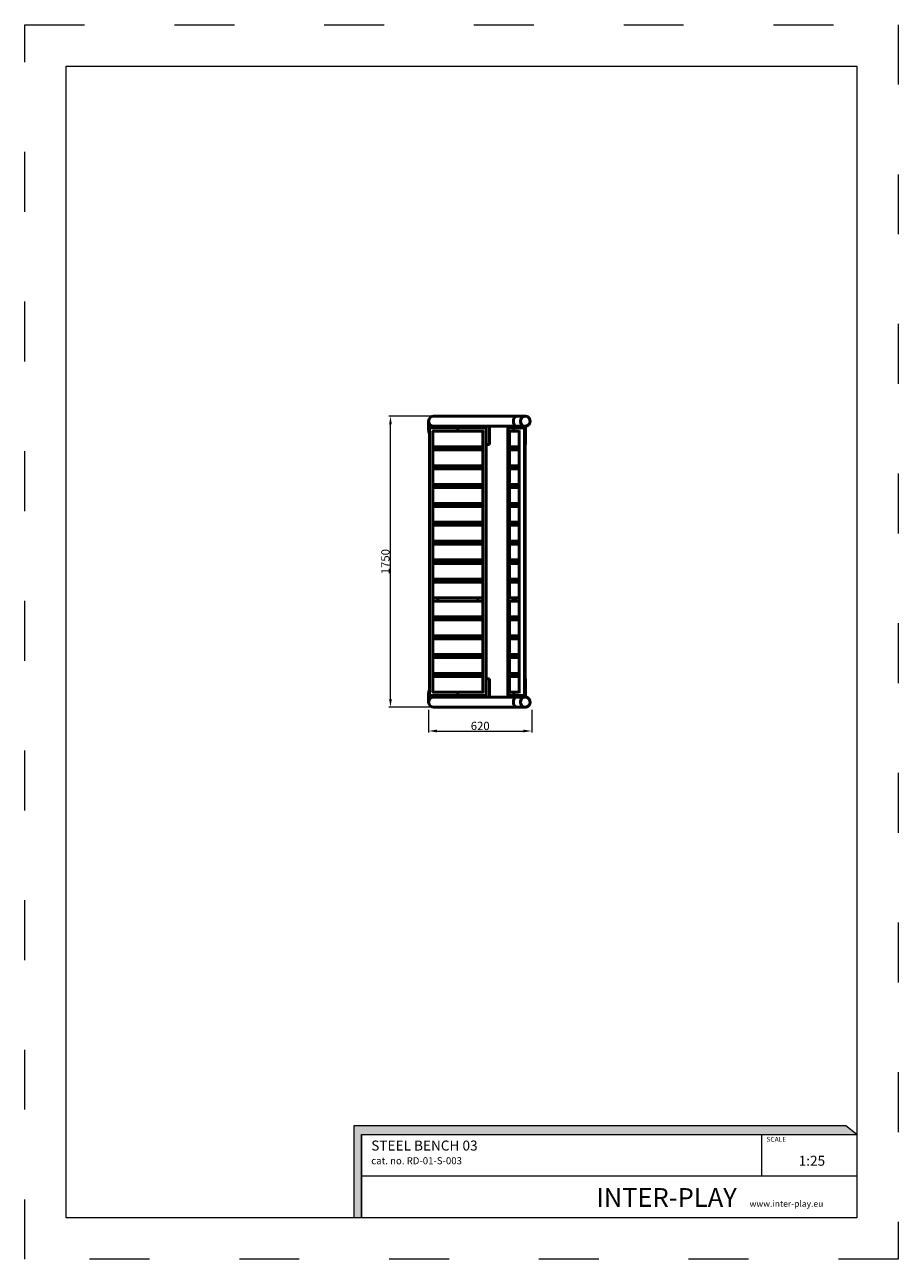
# Model space of a CAD drawing. Units: millimetres. Extents: x -2766 to 2484, y -3567 to 3858.
import ezdxf

# ---------------------------------------------------------------- set-up
doc = ezdxf.new("R2010")
doc.units = ezdxf.units.MM
doc.linetypes.add('ACAD_ISO03W100', pattern=[30, 12, -18])
for name, color, linetype, lineweight in [('InterSystem-description', 7, 'Continuous', 13), ('InterSystem-dimension', 7, 'Continuous', 5), ('MD_Widoczne', 7, 'Continuous', 50)]:
    doc.layers.add(name, color=color, linetype=linetype, lineweight=lineweight)
doc.styles.add('arial', font='arial.ttf')
doc.dimstyles.new('IS_1-25(mm)', dxfattribs={"dimtxt": 50, "dimasz": 50, "dimexe": 10, "dimexo": 50, "dimgap": 5, "dimtad": 1, "dimdec": 0, "dimrnd": 0.5, "dimzin": 0, "dimtxsty": 'arial', "dimcen": 25, "dimclrd": 256, "dimclre": 256, "dimclrt": 256, "dimadec": 1, "dimazin": 0, "dimtfac": 1, "dimtdec": 0, "dimtmove": 0, "dimatfit": 3, "dimfxl": 0, "dimtolj": 1, "dimtzin": 0, "dimlwd": -1, "dimlwe": -1, "dimarcsym": 0})

# ---------------------------------------------------------------- blocks, each defined once
blk = doc.blocks.new('CustomObjectsInViewport3_0')
at = {"layer": 'MD_Widoczne'}
for p, q in [((2462.1, 2804), (2462.1, 2859.7)), ((2602.3, 2889.9), (2492.3, 2889.9)), ((2492.3, 2829.6), (2602.3, 2829.6)), ((2497.3, 2819.9), (2497.3, 2829.6)), ((2602.3, 2889.9), (2992.3, 2889.9)), ((2602.3, 2829.6), (2990.1, 2829.6)), ((2827.3, 2829.6), (2827.3, 2719.6)), ((2942.1, 2819.9), (2942.1, 2829.6)), ((2968.9, 2829.6), (2968.9, 2819.9)), ((2990.9, 2829.6), (3040.3, 2829.6)), ((2992.3, 2889.9), (3042.2, 2889.9)), ((3040.3, 2819.9), (3040.3, 2829.6)), ((3042.2, 2889.9), (3043.2, 2889.9)), ((3042.2, 2829.6), (3043.2, 2829.6)), ((3044, 2829.6), (3044, 2719.6)), ((2473.1, 2815.1), (2468.3, 2819.9)), ((2468.3, 2819.9), (2468.3, 1209.9)), ((2638.3, 2819.9), (2468.3, 2819.9)), ((2488.3, 2799.9), (2483.5, 2804.7)), ((2488.3, 2799.9), (2488.3, 2024.9)), ((2638.3, 2799.9), (2488.3, 2799.9)), ((2808.3, 2819.9), (2638.3, 2819.9)), ((2638.3, 2815.1), (2638.3, 2819.9)), ((2638.3, 2819.9), (2638.3, 2815.1)), ((2638.3, 2815.1), (2638.3, 2804.7)), ((2638.3, 2804.7), (2638.3, 2815.1)), ((2638.3, 2799.9), (2638.3, 2804.7)), ((2638.3, 2804.7), (2638.3, 2799.9)), ((2788.3, 2799.9), (2638.3, 2799.9)), ((2788.3, 2799.9), (2793.1, 2804.7)), ((2788.3, 2024.9), (2788.3, 2799.9)), ((2803.5, 2815.1), (2808.3, 2819.9)), ((2808.3, 1209.9), (2808.3, 2819.9)), ((2937.7, 2816.7), (2937.7, 1213)), ((2978.1, 2819.9), (2940.9, 2819.9)), ((2978.1, 2799.9), (2947.8, 2799.9)), ((2948, 2799.9), (2948, 2704.9)), ((2973.6, 2804.7), (2973.6, 2815.1)), ((2973.6, 2815.1), (2973.6, 2804.7)), ((3015.4, 2819.9), (2978.1, 2819.9)), ((3005.3, 2799.9), (2978.1, 2799.9)), ((3005.3, 1226.7), (3005.3, 2803)), ((3034.5, 2819.9), (3015.4, 2819.9)), ((3034.5, 2819.9), (3039, 2819.9)), ((3037.7, 1213), (3037.7, 2816.7)), ((3039, 2819.9), (3039, 1209.9)), ((3039, 2819.9), (3041.8, 2819.9)), ((3041.8, 2819.9), (3041.8, 1209.9)), ((3044.2, 2789.1), (3044, 2789.1)), ((3044.2, 2784.1), (3044, 2784.1)), ((3044.9, 2788.5), (3044.5, 2789)), ((3044.9, 2784.8), (3044.5, 2784.3)), ((2488.3, 2704.9), (2788.3, 2704.9)), ((2488.3, 2686.6), (2788.3, 2686.6)), ((2518.3, 2686.6), (2518.3, 2704.9)), ((2758.3, 2704.9), (2758.3, 2686.6)), ((2827.3, 2719.6), (2808.3, 2719.6)), ((3005.3, 2704.9), (2948, 2704.9)), ((2948, 2686.6), (2948, 2591.6)), ((3005.3, 2686.6), (2948, 2686.6)), ((2970.1, 2704.9), (2970.1, 2686.6)), ((2981.8, 2686.6), (2981.8, 2704.9)), ((2984.6, 2686.6), (2984.6, 2704.9)), ((3044, 2719.6), (3041.8, 2719.6)), ((2488.3, 2591.6), (2788.3, 2591.6)), ((2488.3, 2573.3), (2788.3, 2573.3)), ((2518.3, 2573.3), (2518.3, 2591.6)), ((2758.3, 2591.6), (2758.3, 2573.3)), ((3005.3, 2591.6), (2948, 2591.6)), ((2948, 2573.3), (2948, 2478.3)), ((3005.3, 2573.3), (2948, 2573.3)), ((2970.1, 2591.6), (2970.1, 2573.3)), ((2981.8, 2573.3), (2981.8, 2591.6)), ((2984.6, 2573.3), (2984.6, 2591.6)), ((2488.3, 2478.3), (2788.3, 2478.3)), ((2488.3, 2460), (2788.3, 2460)), ((2518.3, 2460), (2518.3, 2478.3)), ((2758.3, 2478.3), (2758.3, 2460)), ((3005.3, 2478.3), (2948, 2478.3)), ((2948, 2460), (2948, 2365)), ((3005.3, 2460), (2948, 2460)), ((2970.1, 2478.3), (2970.1, 2460)), ((2981.8, 2460), (2981.8, 2478.3)), ((2984.6, 2460), (2984.6, 2478.3)), ((2488.3, 2365), (2788.3, 2365)), ((2488.3, 2346.7), (2788.3, 2346.7)), ((2518.3, 2346.7), (2518.3, 2365)), ((2758.3, 2365), (2758.3, 2346.7)), ((3005.3, 2365), (2948, 2365)), ((2948, 2346.7), (2948, 2251.7)), ((3005.3, 2346.7), (2948, 2346.7)), ((2970.1, 2365), (2970.1, 2346.7)), ((2981.8, 2346.7), (2981.8, 2365)), ((2984.6, 2346.7), (2984.6, 2365)), ((2488.3, 2251.7), (2788.3, 2251.7)), ((2488.3, 2233.4), (2788.3, 2233.4)), ((2518.3, 2233.4), (2518.3, 2251.7)), ((2758.3, 2251.7), (2758.3, 2233.4)), ((3005.3, 2251.7), (2948, 2251.7)), ((2948, 2233.4), (2948, 2138.4)), ((3005.3, 2233.4), (2948, 2233.4)), ((2970.1, 2251.7), (2970.1, 2233.4)), ((2981.8, 2233.4), (2981.8, 2251.7)), ((2984.6, 2233.4), (2984.6, 2251.7)), ((2488.3, 2138.4), (2788.3, 2138.4)), ((2488.3, 2120.1), (2788.3, 2120.1)), ((2518.3, 2120.1), (2518.3, 2138.4)), ((2758.3, 2138.4), (2758.3, 2120.1)), ((3005.3, 2138.4), (2948, 2138.4)), ((2948, 2120.1), (2948, 2025.1)), ((3005.3, 2120.1), (2948, 2120.1)), ((2970.1, 2138.4), (2970.1, 2120.1)), ((2981.8, 2120.1), (2981.8, 2138.4)), ((2984.6, 2120.1), (2984.6, 2138.4)), ((2488.3, 2025.1), (2788.3, 2025.1)), ((2488.3, 2020.1), (2488.3, 2024.9)), ((2638.3, 2024.9), (2488.3, 2024.9)), ((2488.3, 2020.1), (2488.3, 2009.7)), ((2488.3, 2004.9), (2488.3, 2009.7)), ((2638.3, 2004.9), (2488.3, 2004.9)), ((2488.3, 2004.9), (2488.3, 1229.9)), ((2518.3, 2024.9), (2518.3, 2025.1)), ((2518.3, 2004.7), (2518.3, 2004.9)), ((2638.3, 2024.9), (2788.3, 2024.9)), ((2638.3, 2020.1), (2638.3, 2024.9)), ((2638.3, 2024.9), (2638.3, 2020.1)), ((2638.3, 2020.1), (2638.3, 2009.7)), ((2638.3, 2009.7), (2638.3, 2020.1)), ((2638.3, 2004.9), (2638.3, 2009.7)), ((2638.3, 2009.7), (2638.3, 2004.9)), ((2638.3, 2004.9), (2788.3, 2004.9)), ((2758.3, 2025.1), (2758.3, 2024.9)), ((2758.3, 2004.9), (2758.3, 2004.7)), ((2788.3, 2024.9), (2788.3, 2020.1)), ((2788.3, 2009.7), (2788.3, 2020.1)), ((2788.3, 2009.7), (2788.3, 2004.9)), ((2788.3, 1229.9), (2788.3, 2004.9)), ((2943.3, 2020.1), (2943.3, 2009.7)), ((2978.1, 2024.9), (2947.8, 2024.9)), ((2978.1, 2004.9), (2947.8, 2004.9)), ((3005.3, 2025.1), (2948, 2025.1)), ((2970.1, 2025.1), (2970.1, 2024.9)), ((2970.1, 2004.9), (2970.1, 2004.7)), ((2973.6, 2009.7), (2973.6, 2020.1)), ((2973.6, 2020.1), (2973.6, 2009.7)), ((2978.1, 2024.9), (3005.3, 2024.9)), ((2978.1, 2004.9), (3005.3, 2004.9)), ((2981.8, 2024.9), (2981.8, 2025.1)), ((2981.8, 2004.7), (2981.8, 2004.9)), ((2984.6, 2024.9), (2984.6, 2025.1)), ((2984.6, 2004.7), (2984.6, 2004.9)), ((3003.9, 2009.7), (3003.9, 2020.1)), ((2488.3, 2004.7), (2788.3, 2004.7)), ((2948, 2004.7), (2948, 1909.7)), ((3005.3, 2004.7), (2948, 2004.7)), ((2488.3, 1909.7), (2788.3, 1909.7)), ((2488.3, 1891.4), (2788.3, 1891.4)), ((2518.3, 1891.4), (2518.3, 1909.7)), ((2758.3, 1909.7), (2758.3, 1891.4)), ((3005.3, 1909.7), (2948, 1909.7)), ((2948, 1891.4), (2948, 1796.4)), ((3005.3, 1891.4), (2948, 1891.4)), ((2970.1, 1909.7), (2970.1, 1891.4)), ((2981.8, 1891.4), (2981.8, 1909.7)), ((2984.6, 1891.4), (2984.6, 1909.7)), ((2488.3, 1796.4), (2788.3, 1796.4)), ((2518.3, 1778.1), (2518.3, 1796.4)), ((2758.3, 1796.4), (2758.3, 1778.1)), ((3005.3, 1796.4), (2948, 1796.4)), ((2970.1, 1796.4), (2970.1, 1778.1)), ((2981.8, 1778.1), (2981.8, 1796.4)), ((2984.6, 1778.1), (2984.6, 1796.4)), ((2488.3, 1778.1), (2788.3, 1778.1)), ((2948, 1778.1), (2948, 1683.1)), ((3005.3, 1778.1), (2948, 1778.1)), ((2488.3, 1683.1), (2788.3, 1683.1)), ((2488.3, 1664.8), (2788.3, 1664.8)), ((2518.3, 1664.8), (2518.3, 1683.1)), ((2758.3, 1683.1), (2758.3, 1664.8)), ((3005.3, 1683.1), (2948, 1683.1)), ((2948, 1664.8), (2948, 1569.8)), ((3005.3, 1664.8), (2948, 1664.8)), ((2970.1, 1683.1), (2970.1, 1664.8)), ((2981.8, 1664.8), (2981.8, 1683.1)), ((2984.6, 1664.8), (2984.6, 1683.1)), ((2488.3, 1569.8), (2788.3, 1569.8)), ((2518.3, 1551.5), (2518.3, 1569.8)), ((2758.3, 1569.8), (2758.3, 1551.5)), ((3005.3, 1569.8), (2948, 1569.8)), ((2970.1, 1569.8), (2970.1, 1551.5)), ((2981.8, 1551.5), (2981.8, 1569.8)), ((2984.6, 1551.5), (2984.6, 1569.8)), ((2488.3, 1551.5), (2788.3, 1551.5)), ((2948, 1551.5), (2948, 1456.5)), ((3005.3, 1551.5), (2948, 1551.5)), ((2488.3, 1456.5), (2788.3, 1456.5)), ((2488.3, 1438.2), (2788.3, 1438.2)), ((2518.3, 1438.2), (2518.3, 1456.5)), ((2758.3, 1456.5), (2758.3, 1438.2)), ((3005.3, 1456.5), (2948, 1456.5)), ((2948, 1438.2), (2948, 1343.2)), ((3005.3, 1438.2), (2948, 1438.2)), ((2970.1, 1456.5), (2970.1, 1438.2)), ((2981.8, 1438.2), (2981.8, 1456.5)), ((2984.6, 1438.2), (2984.6, 1456.5)), ((2488.3, 1343.2), (2788.3, 1343.2)), ((2518.3, 1324.9), (2518.3, 1343.2)), ((2758.3, 1343.2), (2758.3, 1324.9)), ((3005.3, 1343.2), (2948, 1343.2)), ((2970.1, 1343.2), (2970.1, 1324.9)), ((2981.8, 1324.9), (2981.8, 1343.2)), ((2984.6, 1324.9), (2984.6, 1343.2)), ((2488.3, 1324.9), (2788.3, 1324.9)), ((2808.3, 1310.2), (2827.3, 1310.2)), ((2827.3, 1310.2), (2827.3, 1200.2)), ((2948, 1324.9), (2948, 1229.9)), ((3005.3, 1324.9), (2948, 1324.9)), ((3041.8, 1310.1), (3044, 1310.1)), ((3044, 1310.1), (3044, 1200.2)), ((2462.1, 1170), (2462.1, 1225.7)), ((2473.1, 1214.7), (2468.3, 1209.9)), ((2468.3, 1209.9), (2638.3, 1209.9)), ((2488.3, 1229.9), (2483.5, 1225.1)), ((2488.3, 1229.9), (2638.3, 1229.9)), ((2602.3, 1200.2), (2492.3, 1200.2)), ((2497.3, 1200.2), (2497.3, 1209.9)), ((2602.3, 1200.2), (2990.1, 1200.2)), ((2638.3, 1229.9), (2788.3, 1229.9)), ((2638.3, 1225.1), (2638.3, 1229.9)), ((2638.3, 1229.9), (2638.3, 1225.1)), ((2638.3, 1225.1), (2638.3, 1214.7)), ((2638.3, 1214.7), (2638.3, 1225.1)), ((2638.3, 1209.9), (2638.3, 1214.7)), ((2638.3, 1214.7), (2638.3, 1209.9)), ((2638.3, 1209.9), (2808.3, 1209.9)), ((2788.3, 1229.9), (2793.1, 1225.1)), ((2803.5, 1214.7), (2808.3, 1209.9)), ((2940.9, 1209.9), (2978.1, 1209.9)), ((2942.1, 1200.2), (2942.1, 1209.9)), ((2947.8, 1229.9), (2978.1, 1229.9)), ((2968.9, 1209.9), (2968.9, 1200.2)), ((2973.6, 1214.7), (2973.6, 1225.1)), ((2973.6, 1225.1), (2973.6, 1214.7)), ((2978.1, 1229.9), (3005.3, 1229.9)), ((2978.1, 1209.9), (3015.4, 1209.9)), ((3040.3, 1200.1), (2990.9, 1200.1)), ((3034.5, 1209.9), (3015.4, 1209.9)), ((3034.5, 1209.9), (3039, 1209.9)), ((3039, 1209.9), (3041.8, 1209.9)), ((3040.3, 1200.1), (3040.3, 1209.9)), ((3042.2, 1200.2), (3043.2, 1200.2)), ((3044.2, 1245.6), (3044, 1245.6)), ((3044.2, 1240.6), (3044, 1240.6)), ((3044.9, 1245), (3044.5, 1245.4)), ((3044.9, 1241.3), (3044.5, 1240.8)), ((2492.3, 1139.9), (2602.3, 1139.9)), ((2602.3, 1139.9), (2992.3, 1139.9)), ((2992.3, 1139.9), (3042.2, 1139.9)), ((3042.2, 1139.9), (3043.2, 1139.9))]:
    blk.add_line(p, q, dxfattribs=at)
at = {"layer": 'MD_Widoczne', "extrusion": (0, 0, -1)}
for centre, radius, start, end in [((-2492.3, 2859.7), 30.1, 270, 90), ((-2492.3, 2804), 30.1, 322.75169, 0), ((-2492.3, 1225.7), 30.2, 0, 37.24831), ((-2492.3, 1170), 30.2, 270, 90)]:
    blk.add_arc(centre, radius, start, end, dxfattribs=at)
at = {"layer": 'MD_Widoczne'}
for centre, major_axis, ratio, start_param, end_param in [((2992.3, 2859.7), (0, 30.2), 0.696539, 0, 3.075209), ((2990.1, 2859.7), (0, -30.2), 0.369565, 0, 0.066384), ((3042.2, 2859.7), (0, 30.2), 0.937994, 0, 3.141593), ((2942.5, 2815.1), (3.94, -3.94), 0.696539, 2.533193, 4.10399), ((2946.1, 2804.7), (3.94, -3.94), 0.696539, 4.10399, 5.674786), ((2978.1, 2815.1), (0, 4.8), 0.937994, 0, 1.570796), ((2978.1, 2804.7), (0, 4.8), 0.937994, 1.570796, 3.141593), ((3010.1, 2804.7), (3.94, 3.94), 0.696539, 2.179196, 2.533193), ((3013.7, 2815.1), (3.94, 3.94), 0.696539, 0.608399, 2.179196), ((3032.9, 2815.1), (3.94, 3.94), 0.696539, -0.608399, 0.608399), ((3044.7, 2786.6), (0, -2), 0.34665, 0.378541, 2.763052), ((2947.8, 2020.1), (0, 4.8), 0.937994, 0, 1.570796), ((2947.8, 2009.7), (0, 4.8), 0.937994, 1.570796, 3.141593), ((2978.1, 2020.1), (0, 4.8), 0.937994, 0, 1.570796), ((2978.1, 2009.7), (0, 4.8), 0.937994, 1.570796, 3.141593), ((2992.3, 1170), (0, 30.2), 0.696539, 0.066384, 3.141593), ((2978.1, 1225.1), (0, 4.8), 0.937994, 0, 1.570796), ((2978.1, 1214.7), (0, 4.8), 0.937994, 1.570796, 3.141593), ((2990.1, 1170), (0, -30.2), 0.369565, 3.075209, 3.141593), ((3042.2, 1170), (0, 30.2), 0.937994, 0, 3.141593), ((3044.7, 1243.1), (0, -2), 0.34665, 0.378541, 2.763052)]:
    blk.add_ellipse(centre, major_axis=major_axis, ratio=ratio, start_param=start_param, end_param=end_param, dxfattribs=at)
at = {"layer": 'MD_Widoczne', "extrusion": (0, 0, -1)}
for centre, major_axis, ratio, start_param, end_param in [((3042.2, 2859.7), (0, -30.1), 0.937994, 0.066384, 3.141593), ((2978.1, 2815.1), (0, -4.8), 0.937994, 1.570796, 3.141593), ((2978.1, 2804.7), (0, -4.8), 0.937994, 0, 1.570796), ((3044.2, 2786.6), (0, 2.5), 0.34665, 0, 3.141593), ((2978.1, 2020.1), (0, -4.8), 0.937994, 1.570796, 3.141593), ((2978.1, 2009.7), (0, -4.8), 0.937994, 0, 1.570796), ((3008.5, 2020.1), (0, -4.8), 0.937994, 1.570796, 2.37103), ((3008.5, 2009.7), (0, -4.8), 0.937994, 0.770563, 1.570796), ((2942.5, 1214.7), (3.94, 3.94), 0.696539, 2.533193, 4.10399), ((2946.1, 1225.1), (3.94, 3.94), 0.696539, 4.10399, 5.674786), ((2978.1, 1225.1), (0, -4.8), 0.937994, 1.570796, 3.141593), ((2978.1, 1214.7), (0, -4.8), 0.937994, 0, 1.570796), ((3010.1, 1225.1), (3.94, -3.94), 0.696539, 2.179196, 2.533193), ((3013.7, 1214.7), (3.94, -3.94), 0.696539, 0.608399, 2.179196), ((3042.2, 1170), (0, -30.2), 0.937994, 0, 3.075209), ((3032.9, 1214.7), (3.94, -3.94), 0.696539, -0.608399, 0.608399), ((3044.2, 1243.1), (0, 2.5), 0.34665, 0, 3.141593)]:
    blk.add_ellipse(centre, major_axis=major_axis, ratio=ratio, start_param=start_param, end_param=end_param, dxfattribs=at)
at = {"layer": 'MD_Widoczne'}
for points in [[(3043.2, 2829.6), (3046.2, 2829.6), (3049.2, 2830.1), (3055, 2832.1), (3057.7, 2833.6), (3062.5, 2837.4), (3064.7, 2839.7), (3068.2, 2844.9), (3069.5, 2847.9), (3071.3, 2854), (3071.7, 2857.3), (3071.6, 2863.7), (3071, 2866.9), (3068.9, 2873), (3067.4, 2875.9), (3063.6, 2881), (3061.4, 2883.2), (3056.3, 2886.7), (3053.5, 2888), (3048.1, 2889.5), (3045.7, 2889.9), (3043.2, 2889.9)], [(3043.2, 1139.9), (3046.2, 1139.9), (3049.2, 1140.4), (3055, 1142.4), (3057.7, 1143.9), (3062.5, 1147.7), (3064.7, 1150), (3068.2, 1155.2), (3069.5, 1158.2), (3071.3, 1164.3), (3071.7, 1167.6), (3071.6, 1174), (3071, 1177.2), (3068.9, 1183.3), (3067.4, 1186.2), (3063.6, 1191.3), (3061.4, 1193.5), (3056.3, 1197), (3053.5, 1198.3), (3048.1, 1199.8), (3045.7, 1200.2), (3043.2, 1200.2)]]:
    blk.add_open_spline(points, degree=3, knots=[3.141593, 3.141593, 3.141593, 3.141593, 3.457516, 3.457516, 3.774402, 3.774402, 4.093554, 4.093554, 4.415041, 4.415041, 4.73807, 4.73807, 5.061565, 5.061565, 5.384416, 5.384416, 5.705555, 5.705555, 6.024275, 6.024275, 6.283185, 6.283185, 6.283185, 6.283185], dxfattribs=at)
blk = doc.blocks.new('*D4')
at = {"layer": 'Defpoints', "color": 0, "transparency": 16777216}
for p in [(-338.3, -212.8), (281.3, -212.8), (281.3, -390)]:
    blk.add_point(p, dxfattribs=at)
at = {"layer": 'InterSystem-dimension', "transparency": 16777216}
for p, q in [((-338.3, -262.8), (-338.3, -400)), ((281.3, -262.8), (281.3, -400)), ((-288.3, -390), (231.3, -390))]:
    blk.add_line(p, q, dxfattribs=at)
for points in [[(-288.3, -381.6), (-288.3, -398.3), (-338.3, -390)], [(231.3, -381.6), (231.3, -398.3), (281.3, -390)]]:
    blk.add_solid(points, dxfattribs=at)
at = {"layer": 'InterSystem-dimension', "transparency": 16777216, "insert": (-28.5, -359.4), "char_height": 50, "attachment_point": 5, "style": 'arial'}
blk.add_mtext('\\A1;620', dxfattribs=at)
blk = doc.blocks.new('*D5')
at = {"layer": 'Defpoints', "color": 0, "transparency": 16777216}
for p in [(-567.8, 1503.4), (-253.4, 1503.4), (-253.4, -246.6)]:
    blk.add_point(p, dxfattribs=at)
at = {"layer": 'InterSystem-dimension', "transparency": 16777216}
for p, q in [((-303.4, 1503.4), (-577.8, 1503.4)), ((-567.8, -196.6), (-567.8, 1453.4)), ((-303.4, -246.6), (-577.8, -246.6))]:
    blk.add_line(p, q, dxfattribs=at)
for points in [[(-576.1, 1453.4), (-559.5, 1453.4), (-567.8, 1503.4)], [(-576.1, -196.6), (-559.5, -196.6), (-567.8, -246.6)]]:
    blk.add_solid(points, dxfattribs=at)
at = {"layer": 'InterSystem-dimension', "transparency": 16777216, "insert": (-598.3, 628.4), "char_height": 50, "attachment_point": 5, "rotation": 90, "style": 'arial'}
blk.add_mtext('\\A1;1750', dxfattribs=at)

msp = doc.modelspace()

# ---------------------------------------------------------------- hatches: boundary and pattern name
at = {"layer": 'InterSystem-description', "linetype": 'Continuous'}
msp.add_hatch(color=256, dxfattribs=at).paths.add_polyline_path([(2234.9, -2817.6), (2169.3, -2763.9), (-788.4, -2763.9), (-788.4, -3317.6), (-741, -3317.6), (-741, -2817.6)], flags=0)

# ---------------------------------------------------------------- linework, layer by layer
at = {"layer": 'InterSystem-description', "linetype": 'ACAD_ISO03W100', "ltscale": 30}
msp.add_lwpolyline([(2484.1, -3567.2), (-2765.9, -3567.2), (-2765.9, 3857.8), (2484.1, 3857.8)], close=True, dxfattribs=at)
at = {"layer": 'InterSystem-description'}
msp.add_lwpolyline([(2234.1, -3317.2), (-2515.9, -3317.2), (-2515.9, 3607.8), (2234.1, 3607.8)], close=True, dxfattribs=at)
at = {"layer": 'InterSystem-description', "linetype": 'Continuous', "flags": 128}
for points in [[(-741, -3317.6), (-741, -2817.6), (2234.9, -2817.6), (2169.3, -2763.9), (-788.4, -2763.9), (-788.4, -3317.6)], [(-741, -2817.6), (2234.9, -2817.6)], [(-741, -2817.6), (969, -2817.6)], [(-741, -2817.6), (-741, -3317.6)], [(1663.4, -3067.6), (1663.4, -2817.6)], [(2234, -2816.8), (2234.1, -3317.6)], [(2234, -3067.6), (-741, -3067.6)], [(2234.1, -3317.6), (-741, -3317.6)]]:
    msp.add_lwpolyline(points, dxfattribs=at)

# ---------------------------------------------------------------- block references
at = {"layer": 'MD_Widoczne'}
msp.add_blockref('CustomObjectsInViewport3_0', (-2800.6, -1386.5), dxfattribs=at)

# ---------------------------------------------------------------- texts
at = {"layer": 'InterSystem-description', "linetype": 'Continuous', "insert": (-683.3, -2853.1), "char_height": 97.276, "width": 1681.683, "attachment_point": 1, "style": 'arial'}
msp.add_mtext('{\\H0.6168x;STEEL BENCH 03\\P\\H0.70833x;cat. no. RD-01-S-003}', dxfattribs=at)
at = {"layer": 'InterSystem-description', "linetype": 'Continuous', "style": 'arial'}
for s, insert, char_height, attachment_point in [('SCALE', (1691.9, -2831), 29.18, 1), ('1:25', (1885.4, -2944.6), 60, 1), ('\\A1;{\\fArial|b1|i0|c238|p34;INTER-PLAY }', (669.1, -3251.7), 112.5, 7)]:
    msp.add_mtext(s, dxfattribs=dict(at, insert=insert, char_height=char_height, attachment_point=attachment_point))
at = {"layer": 'InterSystem-dimension', "insert": (1590.4, -3214.1), "char_height": 37.5, "width": 1338.75, "attachment_point": 1, "style": 'arial'}
msp.add_mtext('www.inter-play.eu', dxfattribs=at)

# ---------------------------------------------------------------- dimensions: what is measured, and where the dimension line sits
at = {"layer": 'InterSystem-dimension'}
dim = msp.add_linear_dim(base=(-567.8, 1503.4), p1=(-253.4, -246.6), p2=(-253.4, 1503.4), angle=90, dimstyle='IS_1-25(mm)', dxfattribs=at)
dim.commit()
dim.dimension.update_dxf_attribs({"geometry": '*D5', "text_midpoint": (-598.3, 628.4)})
dim = msp.add_linear_dim(base=(281.3, -390), p1=(-338.3, -212.8), p2=(281.3, -212.8), dimstyle='IS_1-25(mm)', dxfattribs=at)
dim.commit()
dim.dimension.update_dxf_attribs({"geometry": '*D4', "text_midpoint": (-28.5, -359.4)})

doc.saveas('drawing.dxf')
